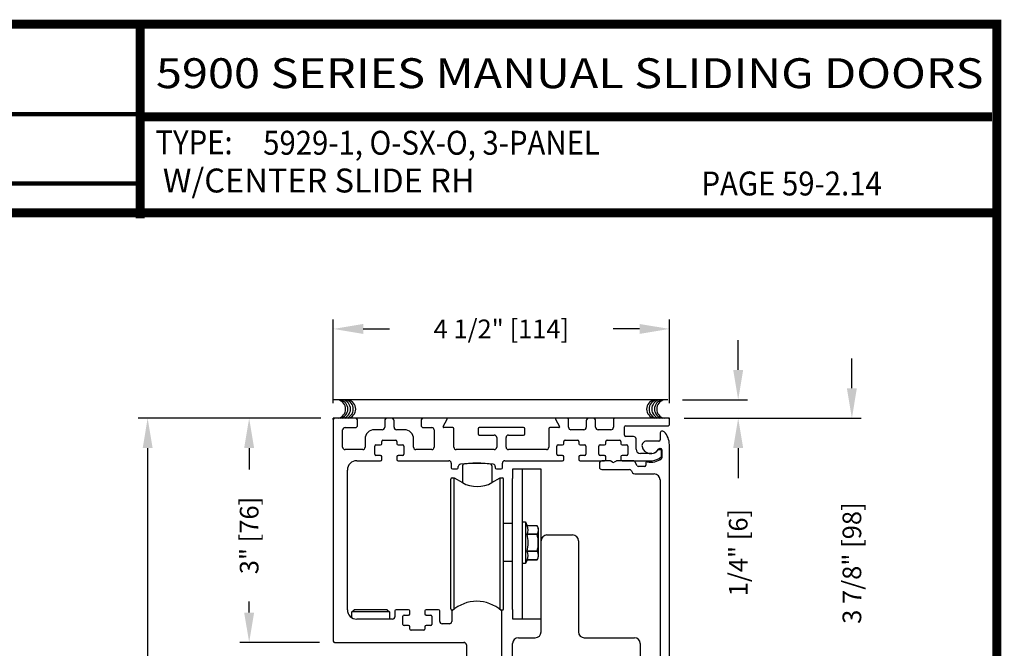
# Model space of a CAD drawing. Extents: x 0 to 7.6, y 0.1 to 10.5.
# Drawn here: x 4.3 to 7.6, y 8.4 to 10.5 of the extents above; entities that cross this region are included whole.
import ezdxf
from ezdxf.enums import TextEntityAlignment as Align

# ---------------------------------------------------------------- set-up
doc = ezdxf.new("R2010")
doc.units = 0
doc.header["$MEASUREMENT"] = 0
doc.layers.get('0').update_dxf_attribs({"linetype": 'CONTINUOUS'})
doc.layers.get('DEFPOINTS').update_dxf_attribs({"linetype": 'CONTINUOUS'})
doc.layers.add('Template', color=7, linetype='CONTINUOUS')
doc.styles.add('ATTR', font='romans.shx', dxfattribs={"width": 0.8, "height": 1})
doc.styles.add('ROMAND', font='romand')
doc.styles.add('ROMANS', font='Romans.shx', dxfattribs={"height": 0.0625})
doc.styles.add('SANSSERIFBOLD', font='sasb____.pfb')
doc.dimstyles.get("Standard").update_dxf_attribs({"dimscale": 0, "dimtxt": 0.03125, "dimasz": 0.1, "dimexe": 0.03125, "dimexo": 0.05, "dimgap": 0.05, "dimtad": 0, "dimdec": 6, "dimlfac": 4, "dimzin": 4, "dimdsep": 46, "dimlunit": 5, "dimtxsty": 'ROMANS', "dimcen": 0.09, "dimadec": 0, "dimazin": 0, "dimtfac": 1, "dimtdec": 4, "dimtofl": 0, "dimtmove": 0, "dimatfit": 3, "dimfxl": 0, "dimfrac": 2, "dimtolj": 1, "dimtzin": 4, "dimarcsym": 0})

# ---------------------------------------------------------------- blocks, each defined once
blk = doc.blocks.new('*D14')
at = {"color": 0, "lineweight": -2}
for p, q in [((5.2869, 9.132), (4.6762, 9.132)), ((4.7074, 9.032), (4.7074, 7.4539)), ((4.7074, 5.6479), (4.7074, 7.226)), ((5.1727, 5.5479), (4.6762, 5.5479))]:
    blk.add_line(p, q, dxfattribs=at)
at = {"color": 0}
for points in [[(4.6908, 9.032), (4.7241, 9.032), (4.7074, 9.132)], [(4.6908, 5.6479), (4.7241, 5.6479), (4.7074, 5.5479)]]:
    blk.add_solid(points, dxfattribs=at)
at = {"layer": 'DEFPOINTS', "color": 0}
for p in [(4.7074, 9.132), (5.3369, 9.132), (5.2227, 5.5479)]:
    blk.add_point(p, dxfattribs=at)
at = {"color": 0, "insert": (4.7074, 7.34), "char_height": 0.0625, "attachment_point": 5, "rotation": 90, "style": 'ROMANS'}
blk.add_mtext('\\A1;"C"', dxfattribs=at)
blk = doc.blocks.new('*D15')
at = {"color": 0, "lineweight": -2}
for p, q in [((5.2829, 9.132), (5.0159, 9.132)), ((5.0472, 9.032), (5.0472, 8.9609)), ((5.0472, 8.482), (5.0472, 8.5186)), ((5.2829, 8.382), (5.0159, 8.382))]:
    blk.add_line(p, q, dxfattribs=at)
at = {"color": 0}
for points in [[(5.0305, 9.032), (5.0638, 9.032), (5.0472, 9.132)], [(5.0305, 8.482), (5.0638, 8.482), (5.0472, 8.382)]]:
    blk.add_solid(points, dxfattribs=at)
at = {"layer": 'DEFPOINTS', "color": 0}
for p in [(5.3329, 9.132), (5.0472, 8.382), (5.3329, 8.382)]:
    blk.add_point(p, dxfattribs=at)
at = {"color": 0, "insert": (5.0472, 8.7397), "char_height": 0.0625, "attachment_point": 5, "rotation": 90, "style": 'ROMANS'}
blk.add_mtext('\\A1;3" [76]', dxfattribs=at)
blk = doc.blocks.new('*D20')
at = {"color": 0, "linetype": 'Continuous', "lineweight": -2, "ltscale": 0.25}
for p, q in [((7.0648, 9.232), (7.0648, 9.332)), ((6.5039, 9.132), (7.096, 9.132)), ((6.4999, 8.1628), (7.096, 8.1628)), ((7.0648, 8.0628), (7.0648, 7.9628))]:
    blk.add_line(p, q, dxfattribs=at)
at = {"color": 0, "linetype": 'Continuous', "ltscale": 0.25}
for points in [[(7.0481, 9.232), (7.0814, 9.232), (7.0648, 9.132)], [(7.0481, 8.0628), (7.0814, 8.0628), (7.0648, 8.1628)]]:
    blk.add_solid(points, dxfattribs=at)
at = {"layer": 'DEFPOINTS', "color": 0, "linetype": 'Continuous', "ltscale": 0.25}
for p in [(6.4539, 9.132), (7.0648, 9.132), (6.4499, 8.1628)]:
    blk.add_point(p, dxfattribs=at)
at = {"color": 0, "linetype": 'Continuous', "ltscale": 0.25, "insert": (7.0648, 8.6474), "char_height": 0.0625, "attachment_point": 5, "rotation": 90, "style": 'ROMANS'}
blk.add_mtext('\\A1;3 7/8" [98]', dxfattribs=at)
blk = doc.blocks.new('*D21')
at = {"color": 0, "linetype": 'Continuous', "lineweight": -2, "ltscale": 0.25}
for p, q in [((6.6842, 9.2936), (6.6842, 9.3936)), ((6.4982, 9.1936), (6.7155, 9.1936)), ((6.5039, 9.132), (6.7155, 9.132)), ((6.6842, 9.032), (6.6842, 8.932))]:
    blk.add_line(p, q, dxfattribs=at)
at = {"color": 0, "linetype": 'Continuous', "ltscale": 0.25}
for points in [[(6.6675, 9.2936), (6.7009, 9.2936), (6.6842, 9.1936)], [(6.6675, 9.032), (6.7009, 9.032), (6.6842, 9.132)]]:
    blk.add_solid(points, dxfattribs=at)
at = {"layer": 'DEFPOINTS', "color": 0, "linetype": 'Continuous', "ltscale": 0.25}
for p in [(6.4482, 9.1936), (6.4539, 9.132), (6.6842, 9.132)]:
    blk.add_point(p, dxfattribs=at)
at = {"color": 0, "linetype": 'Continuous', "ltscale": 0.25, "insert": (6.6842, 8.6826), "char_height": 0.0625, "attachment_point": 5, "rotation": 90, "style": 'ROMANS'}
blk.add_mtext('\\A1;1/4" [6]', dxfattribs=at)
blk = doc.blocks.new('*D22')
at = {"color": 0, "linetype": 'Continuous', "lineweight": -2, "ltscale": 0.25}
for p, q in [((5.3289, 9.182), (5.3289, 9.4619)), ((6.4539, 9.182), (6.4539, 9.4619)), ((5.4289, 9.4307), (5.517, 9.4307)), ((6.3539, 9.4307), (6.2658, 9.4307))]:
    blk.add_line(p, q, dxfattribs=at)
at = {"color": 0, "linetype": 'Continuous', "ltscale": 0.25}
for points in [[(5.4289, 9.4473), (5.4289, 9.414), (5.3289, 9.4307)], [(6.3539, 9.4473), (6.3539, 9.414), (6.4539, 9.4307)]]:
    blk.add_solid(points, dxfattribs=at)
at = {"layer": 'DEFPOINTS', "color": 0, "linetype": 'Continuous', "ltscale": 0.25}
for p in [(6.4539, 9.4307), (5.3289, 9.132), (6.4539, 9.132)]:
    blk.add_point(p, dxfattribs=at)
at = {"color": 0, "linetype": 'Continuous', "ltscale": 0.25, "insert": (5.8914, 9.4307), "char_height": 0.0625, "attachment_point": 5, "style": 'ROMANS'}
blk.add_mtext('\\A1;4 1/2" [114]', dxfattribs=at)

msp = doc.modelspace()

# ---------------------------------------------------------------- linework, layer by layer
at = {"color": 7}
for p, q in [((6.44816596, 9.19357553), (5.33116596, 9.19357553)), ((5.33292639, 8.38203577), (5.77067639, 8.38203577))]:
    msp.add_line(p, q, dxfattribs=at)
at = {"color": 7, "linetype": 'Continuous'}
for p, q in [((5.33292639, 9.13203577), (5.32892639, 9.13203577)), ((5.32892639, 9.12803577), (5.32892639, 9.13203577)), ((5.40217639, 9.13203577), (5.33292639, 9.13203577)), ((5.50880139, 9.13203577), (5.40217639, 9.13203577)), ((5.52405139, 9.13203577), (5.50880139, 9.13203577)), ((5.63067639, 9.13203577), (5.52405139, 9.13203577)), ((5.70805139, 9.13203577), (5.63067639, 9.13203577)), ((5.75042639, 9.13203577), (5.70805139, 9.13203577)), ((5.75442639, 9.13203577), (5.75042639, 9.13203577)), ((5.76617639, 9.13203577), (5.75442639, 9.13203577)), ((5.77792639, 9.13203577), (5.76617639, 9.13203577)), ((5.78967639, 9.13203577), (5.77792639, 9.13203577)), ((5.81317639, 9.13203577), (5.78967639, 9.13203577)), ((5.96967639, 9.13203577), (5.81317639, 9.13203577)), ((5.99317639, 9.13203577), (5.96967639, 9.13203577)), ((6.00492639, 9.13203577), (5.99317639, 9.13203577)), ((6.01667639, 9.13203577), (6.00492639, 9.13203577)), ((6.02842639, 9.13203577), (6.01667639, 9.13203577)), ((6.03242639, 9.13203577), (6.02842639, 9.13203577)), ((6.07480139, 9.13203577), (6.03242639, 9.13203577)), ((6.11242639, 9.13203577), (6.07480139, 9.13203577)), ((6.18380139, 9.13203577), (6.11242639, 9.13203577)), ((6.19905139, 9.13203577), (6.18380139, 9.13203577)), ((6.27042639, 9.13203577), (6.19905139, 9.13203577)), ((6.44992639, 9.13203577), (6.27042639, 9.13203577)), ((6.45392639, 9.13203577), (6.44992639, 9.13203577)), ((6.45392639, 9.12803577), (6.45392639, 9.13203577)), ((5.32892639, 9.12803577), (5.32892639, 8.38603577)), ((5.36817639, 9.10078577), (5.40217639, 9.10078577)), ((5.41017639, 9.10878577), (5.41017639, 9.12403577)), ((5.50080139, 9.12403577), (5.50080139, 9.10153577)), ((5.53205139, 9.10153577), (5.53205139, 9.12403577)), ((5.62267639, 9.12403577), (5.62267639, 9.10878577)), ((5.63067639, 9.10078577), (5.65842639, 9.10078577)), ((5.69650438, 9.10453577), (5.71021645, 9.12828577)), ((5.72867639, 9.10078577), (5.69866944, 9.10078577)), ((5.73267639, 9.03528577), (5.73267639, 9.09678577)), ((5.81330139, 9.09678577), (5.81330139, 9.07978577)), ((5.96555139, 9.10078577), (5.81730139, 9.10078577)), ((5.96955139, 9.07978577), (5.96955139, 9.09678577)), ((6.05017639, 9.09678577), (6.05017639, 9.03528577)), ((6.08418333, 9.10078577), (6.05417639, 9.10078577)), ((6.07263632, 9.12828577), (6.08634839, 9.10453577)), ((6.11642639, 9.10153577), (6.11642639, 9.12803577)), ((6.17580139, 9.12403577), (6.17580139, 9.10153577)), ((6.20705139, 9.10153577), (6.20705139, 9.12403577)), ((6.26642639, 9.12803577), (6.26642639, 9.10153577)), ((6.30392639, 9.07478577), (6.30392639, 9.10303577)), ((6.30392639, 9.07478577), (6.30392639, 9.10303577)), ((6.30792639, 9.10703577), (6.44992639, 9.10703577)), ((6.45392639, 9.11103577), (6.45392639, 9.12803577)), ((5.36017639, 9.03528577), (5.36017639, 9.09278577)), ((5.49280139, 9.09353577), (5.46642639, 9.09353577)), ((5.56642639, 9.09353577), (5.54005139, 9.09353577)), ((5.66642639, 9.09278577), (5.66642639, 9.03528577)), ((5.81730139, 9.07578577), (5.86780139, 9.07578577)), ((5.87580139, 9.06778577), (5.87580139, 9.03528577)), ((5.90705139, 9.03528577), (5.90705139, 9.06778577)), ((5.91505139, 9.07578577), (5.96555139, 9.07578577)), ((6.16780139, 9.09353577), (6.12442639, 9.09353577)), ((6.16780139, 9.09353577), (6.12442639, 9.09353577)), ((6.25842639, 9.09353577), (6.21505139, 9.09353577)), ((6.25842639, 9.09353577), (6.21505139, 9.09353577)), ((6.33417639, 9.07078577), (6.30792639, 9.07078577)), ((6.33417639, 9.07078577), (6.30792639, 9.07078577)), ((6.42267639, 9.08109698), (6.42267639, 9.05953577)), ((5.43517639, 9.06228577), (5.43517639, 9.03528577)), ((5.43517639, 9.06228577), (5.43517639, 9.03528577)), ((5.46767639, 9.01178577), (5.46767639, 9.03878577)), ((5.47167639, 9.04278577), (5.48717639, 9.04278577)), ((5.49117639, 9.04678577), (5.49117639, 9.05453577)), ((5.49517639, 9.05853577), (5.53767639, 9.05853577)), ((5.54167639, 9.05453577), (5.54167639, 9.04678577)), ((5.54567639, 9.04278577), (5.56117639, 9.04278577)), ((5.56517639, 9.03878577), (5.56517639, 9.01178577)), ((5.59767639, 9.03528577), (5.59767639, 9.06228577)), ((5.59767639, 9.03528577), (5.59767639, 9.06228577)), ((5.59767639, 9.03528577), (5.59767639, 9.06228577)), ((6.07705139, 9.01178577), (6.07705139, 9.03878577)), ((6.08105139, 9.04278577), (6.09655139, 9.04278577)), ((6.10055139, 9.04678577), (6.10055139, 9.05453577)), ((6.10455139, 9.05853577), (6.14705139, 9.05853577)), ((6.15105139, 9.05453577), (6.15105139, 9.04678577)), ((6.15505139, 9.04278577), (6.17055139, 9.04278577)), ((6.17455139, 9.03878577), (6.17455139, 9.01178577)), ((6.21767639, 9.01178577), (6.21767639, 9.03878577)), ((6.22167639, 9.04278577), (6.23717639, 9.04278577)), ((6.24117639, 9.04678577), (6.24117639, 9.05453577)), ((6.24517639, 9.05853577), (6.28767639, 9.05853577)), ((6.29167639, 9.05453577), (6.29167639, 9.04678577)), ((6.29567639, 9.04278577), (6.31117639, 9.04278577)), ((6.31517639, 9.03878577), (6.31517639, 9.01178577)), ((6.34217639, 9.02903577), (6.34217639, 9.06278577)), ((6.34217639, 9.02903577), (6.34217639, 9.06278577)), ((6.34217639, 9.02903577), (6.34217639, 9.06278577)), ((6.41867639, 9.05553577), (6.37718955, 9.05553577)), ((6.45392639, 8.16684698), (6.45392639, 9.04328577)), ((5.42717639, 9.02728577), (5.36817639, 9.02728577)), ((5.48717639, 9.00778577), (5.47167639, 9.00778577)), ((5.48717639, 9.00778577), (5.48759358, 9.00778577)), ((5.49117639, 8.99378577), (5.49117639, 9.00378577)), ((5.54167639, 9.00378577), (5.54167639, 8.99378577)), ((5.54525919, 9.00778577), (5.54567639, 9.00778577)), ((5.56117639, 9.00778577), (5.54567639, 9.00778577)), ((5.65842639, 9.02728577), (5.60567639, 9.02728577)), ((5.86780139, 9.02728577), (5.74067639, 9.02728577)), ((6.04217639, 9.02728577), (5.91505139, 9.02728577)), ((6.09655139, 9.00778577), (6.08105139, 9.00778577)), ((6.09655139, 9.00778577), (6.09696858, 9.00778577)), ((6.10055139, 8.99378577), (6.10055139, 9.00378577)), ((6.15105139, 9.00378577), (6.15105139, 8.99378577)), ((6.15463419, 9.00778577), (6.15505139, 9.00778577)), ((6.17055139, 9.00778577), (6.15505139, 9.00778577)), ((6.23717639, 9.00778577), (6.22167639, 9.00778577)), ((6.23717639, 9.00778577), (6.23759358, 9.00778577)), ((6.24117639, 8.99378577), (6.24117639, 9.00378577)), ((6.29167639, 9.00378577), (6.29167639, 8.99378577)), ((6.29525919, 9.00778577), (6.29567639, 9.00778577)), ((6.31117639, 9.00778577), (6.29567639, 9.00778577)), ((6.39525881, 9.01403577), (6.35717639, 9.01403577)), ((6.42367639, 9.02678577), (6.41792167, 9.02678577)), ((6.42043824, 9.03053577), (6.42492639, 9.03053577)), ((6.42767639, 9.00540438), (6.42767639, 9.02278577)), ((6.42892639, 9.02653577), (6.42892639, 8.99998089)), ((5.72355139, 8.98178577), (5.72355139, 8.96628577)), ((5.74730139, 8.96628577), (5.74730139, 8.97025507)), ((5.7610661, 8.97322629), (5.7610661, 8.91663395)), ((5.77792639, 8.97934719), (5.77792639, 8.98079373)), ((5.81317639, 8.98066805), (5.81317639, 8.98201545)), ((5.85949129, 8.97322629), (5.85949129, 8.91646364)), ((5.87105139, 8.97025507), (5.87105139, 8.96628577)), ((5.89480139, 8.96628577), (5.89480139, 8.98178577)), ((6.15505139, 8.98978577), (6.23717639, 8.98978577)), ((6.21955139, 8.98128577), (6.21955139, 8.96853577)), ((6.21955139, 8.98128577), (6.21955139, 8.96853577)), ((6.21955139, 8.98128577), (6.21955139, 8.96853577)), ((6.25535459, 8.98928577), (6.22755139, 8.98928577)), ((6.25535459, 8.98928577), (6.22755139, 8.98928577)), ((6.25535459, 8.98928577), (6.22755139, 8.98928577)), ((6.26392639, 8.98495565), (6.25735459, 8.98874987)), ((6.26392639, 8.98495565), (6.25735459, 8.98874987)), ((6.26392639, 8.98495565), (6.25735459, 8.98874987)), ((6.27549818, 8.98874987), (6.26892639, 8.98495565)), ((6.27549818, 8.98874987), (6.26892639, 8.98495565)), ((6.27549818, 8.98874987), (6.26892639, 8.98495565)), ((6.33454167, 8.98928577), (6.27749818, 8.98928577)), ((6.33454167, 8.98928577), (6.27749818, 8.98928577)), ((6.33454167, 8.98928577), (6.27749818, 8.98928577)), ((6.29567639, 8.98978577), (6.39660446, 8.98978577)), ((6.34652169, 8.97253577), (6.33800577, 8.98728577)), ((6.34652169, 8.97253577), (6.33800577, 8.98728577)), ((6.34652169, 8.97253577), (6.33800577, 8.98728577)), ((6.37117639, 8.97053577), (6.34998579, 8.97053577)), ((6.37117639, 8.97053577), (6.34998579, 8.97053577)), ((6.37517639, 8.9817431), (6.37517639, 8.97453577)), ((6.37517639, 8.9817431), (6.37517639, 8.97453577)), ((5.37592639, 8.49141077), (5.37592639, 8.95853577)), ((5.72676492, 8.93288979), (5.73291015, 8.93288979)), ((5.72755139, 8.96228577), (5.74330139, 8.96228577)), ((5.73291015, 8.93288979), (5.76121374, 8.91654871)), ((5.73291015, 8.49303687), (5.73291015, 8.93288979)), ((5.85963893, 8.91654871), (5.88794252, 8.93288979)), ((5.87505139, 8.96228577), (5.89080139, 8.96228577)), ((5.88794252, 8.93288979), (5.89408775, 8.93288979)), ((5.88794252, 8.49100744), (5.88794252, 8.93288979)), ((5.96201393, 8.9614331), (5.92838893, 8.9614331)), ((5.92838893, 8.9614331), (5.92838893, 8.9301831)), ((5.96201393, 8.9301831), (5.96201393, 8.9614331)), ((6.02451393, 8.9611831), (5.96201393, 8.9614331)), ((6.02451393, 8.9299331), (6.02451393, 8.9611831)), ((6.22755139, 8.96053577), (6.31996357, 8.96053577)), ((6.22755139, 8.96053577), (6.31996357, 8.96053577)), ((6.22755139, 8.96053577), (6.31996357, 8.96053577)), ((6.32689178, 8.95653577), (6.33093323, 8.94953577)), ((6.32689178, 8.95653577), (6.33093323, 8.94953577)), ((6.32689178, 8.95653577), (6.33093323, 8.94953577)), ((6.33786143, 8.94553577), (6.40317639, 8.94553577)), ((5.72184366, 8.49489766), (5.72184366, 8.92796853)), ((5.89900901, 8.49489766), (5.89900901, 8.92796853)), ((5.92838893, 8.4926831), (5.92838893, 8.9301831)), ((5.96201393, 8.4926831), (5.96201393, 8.9301831)), ((6.02451393, 8.72191077), (6.02451393, 8.9299331)), ((6.42267639, 8.92603577), (6.42267639, 8.16684698)), ((5.96201393, 8.78531499), (5.97185645, 8.78531499)), ((5.97185645, 8.78531499), (5.97794459, 8.77225893)), ((5.97185645, 8.78531499), (5.97185645, 8.64555121)), ((6.01116132, 8.77225885), (5.97794459, 8.77225885)), ((6.01116132, 8.77225885), (6.01116132, 8.77225893)), ((5.97794459, 8.74376049), (5.97794459, 8.74393116)), ((5.97794459, 8.74393116), (6.01116132, 8.74393116)), ((6.01116132, 8.74376049), (5.97794459, 8.74376049)), ((6.01116132, 8.74376049), (6.01116132, 8.74393116)), ((6.01614779, 8.67281371), (6.01614779, 8.75805249)), ((6.04401393, 8.74141077), (6.13001393, 8.74141077)), ((6.02451393, 8.41716077), (6.02451393, 8.72191077)), ((6.14951393, 8.72191077), (6.14951393, 8.41716077)), ((5.97794459, 8.68693503), (5.97794459, 8.68710571)), ((5.97794459, 8.68710571), (6.01116132, 8.68710571)), ((6.01116132, 8.68693503), (5.97794459, 8.68693503)), ((6.01116132, 8.68693503), (6.01116132, 8.68710571)), ((5.97185645, 8.64555121), (5.96201393, 8.64555121)), ((5.97794459, 8.65860726), (5.97185645, 8.64555121)), ((5.97794459, 8.65860735), (6.01116132, 8.65860735)), ((6.01116132, 8.65860735), (5.97794459, 8.65860735)), ((6.01116132, 8.65860735), (6.01116132, 8.65860726)), ((5.73291015, 8.49303687), (5.73291015, 8.6333081)), ((5.88794252, 8.49100744), (5.88794252, 8.50935735)), ((5.39142639, 8.48391077), (5.39892639, 8.49141077)), ((5.39142639, 8.46442003), (5.39142639, 8.48391077)), ((5.51642639, 8.48391077), (5.39142639, 8.48391077)), ((5.50892639, 8.49141077), (5.39892639, 8.49141077)), ((5.50892639, 8.49141077), (5.51642639, 8.48391077)), ((5.51642639, 8.48391077), (5.51642639, 8.46016077)), ((5.53530139, 8.48741077), (5.53530139, 8.46816077)), ((5.53530139, 8.48741077), (5.53530139, 8.46816077)), ((5.58105139, 8.49141077), (5.53930139, 8.49141077)), ((5.56555139, 8.47341077), (5.58105139, 8.47341077)), ((5.58134358, 8.47341077), (5.58105139, 8.47341077)), ((5.58505139, 8.47741077), (5.58505139, 8.48741077)), ((5.63555139, 8.48741077), (5.63555139, 8.47741077)), ((5.63955139, 8.47341077), (5.63900919, 8.47341077)), ((5.68130139, 8.49141077), (5.63955139, 8.49141077)), ((5.63955139, 8.47341077), (5.65505139, 8.47341077)), ((5.68530139, 8.45253577), (5.68530139, 8.48741077)), ((5.68530139, 8.45253577), (5.68530139, 8.48741077)), ((5.72542639, 8.48485869), (5.72542639, 8.45253577)), ((5.72918984, 8.48997641), (5.72676492, 8.48997641)), ((5.89408775, 8.48997641), (5.88916294, 8.48997641)), ((5.89292639, 8.32628577), (5.89292639, 8.48485869)), ((5.92838893, 8.4926831), (5.92838893, 8.4614331)), ((5.96201393, 8.4614331), (5.96201393, 8.4926831)), ((5.52730139, 8.46016077), (5.40717639, 8.46016077)), ((5.56155139, 8.44241077), (5.56155139, 8.46941077)), ((5.58105139, 8.43841077), (5.56555139, 8.43841077)), ((5.65505139, 8.43841077), (5.63955139, 8.43841077)), ((5.65905139, 8.46941077), (5.65905139, 8.44241077)), ((5.71742639, 8.44453577), (5.69330139, 8.44453577)), ((5.92838893, 8.4614331), (5.96201393, 8.4614331)), ((5.96201393, 8.4614331), (5.96201393, 8.4611831)), ((5.96201393, 8.4611831), (6.02451393, 8.4611831)), ((5.58505139, 8.42666077), (5.58505139, 8.43441077)), ((5.63155139, 8.42266077), (5.58905139, 8.42266077)), ((5.63555139, 8.43441077), (5.63555139, 8.42666077)), ((5.33292639, 8.38203577), (5.76617639, 8.38203577)), ((5.77417639, 8.37403577), (5.77417639, 8.19853577)), ((5.92901393, 8.12041077), (5.92901393, 8.37816077)), ((5.94851393, 8.39766077), (6.00501393, 8.39766077)), ((6.16901393, 8.39766077), (6.33701393, 8.39766077)), ((6.35651393, 8.37816077), (6.35651393, 8.12041077))]:
    msp.add_line(p, q, dxfattribs=at)
at = {"linetype": 'Continuous', "ltscale": 0.25}
for p, q in [((5.40717639, 8.98978577), (5.48717639, 8.98978577)), ((5.54567639, 8.98978577), (5.71555139, 8.98978577)), ((5.90280139, 8.98978577), (6.09655139, 8.98978577))]:
    msp.add_line(p, q, dxfattribs=at)
for p, q in [((5.92838893, 8.77930196), (5.89900901, 8.77930196)), ((5.92838893, 8.65225621), (5.89900901, 8.65225621))]:
    msp.add_line(p, q)
at = {"const_width": 0.03}
msp.add_lwpolyline([(0.05, 10.45), (0.05, 0.2), (7.55, 0.2), (7.55, 10.45)], close=True, dxfattribs=at)
for points in [[(4.68275878, 9.800375), (4.68275878, 10.45)], [(4.68275878, 10.14025524), (7.5333, 10.14025524)], [(7.56, 9.8186041), (0.06, 9.8186041)]]:
    msp.add_lwpolyline(points, dxfattribs=at)
at = {"color": 7}
for centre, start, end in [((5.33893028, 9.16274447), 280.67979988, 79.32020012), ((5.34637603, 9.16274447), 280.67979988, 79.32020012), ((5.3553894, 9.16274447), 280.67979988, 79.32020012), ((5.36440261, 9.16274447), 280.67979988, 79.32020012), ((5.37263217, 9.16274447), 280.67979988, 79.32020012), ((6.40887631, 9.16274447), 100.67979988, 259.32020012), ((6.41710587, 9.16274447), 100.67979988, 259.32020012), ((6.42611909, 9.16274447), 100.67979988, 259.32020012), ((6.43513246, 9.16274447), 100.67979988, 259.32020012), ((6.44257821, 9.16274447), 100.67979988, 259.32020012)]:
    msp.add_arc(centre, 0.03125, start, end, dxfattribs=at)
at = {"color": 7, "linetype": 'Continuous'}
for centre, radius, start, end in [((5.33292639, 9.12803577), 0.004, 90, 180), ((5.40217639, 9.12403577), 0.008, 360, 90), ((5.50880139, 9.12403577), 0.008, 90, 180), ((5.52405139, 9.12403577), 0.008, 360, 90), ((5.63067639, 9.12403577), 0.008, 90, 180), ((5.70805139, 9.12953577), 0.0025, 330, 90), ((6.07480139, 9.12953577), 0.0025, 90, 210), ((6.11242639, 9.12803577), 0.004, 360, 90), ((6.18380139, 9.12403577), 0.008, 90, 180), ((6.19905139, 9.12403577), 0.008, 360, 90), ((6.27042639, 9.12803577), 0.004, 90, 180), ((6.44992639, 9.12803577), 0.004, 360, 90), ((5.36817639, 9.09278577), 0.008, 90, 180), ((5.40217639, 9.10878577), 0.008, 270, 360), ((5.49280139, 9.10153577), 0.008, 270, 360), ((5.54005139, 9.10153577), 0.008, 180, 270), ((5.63067639, 9.10878577), 0.008, 180, 270), ((5.65842639, 9.09278577), 0.008, 360, 90), ((5.69866944, 9.10328577), 0.0025, 150, 270), ((5.72867639, 9.09678577), 0.004, 360, 90), ((5.81730139, 9.09678577), 0.004, 90, 180), ((5.96555139, 9.09678577), 0.004, 360, 90), ((6.05417639, 9.09678577), 0.004, 90, 180), ((6.08418333, 9.10328577), 0.0025, 270, 30), ((6.08418333, 9.10328577), 0.0025, 270, 30), ((6.12442639, 9.10153577), 0.008, 180, 270), ((6.12442639, 9.10153577), 0.008, 180, 270), ((6.16780139, 9.10153577), 0.008, 270, 360), ((6.16780139, 9.10153577), 0.008, 270, 360), ((6.21505139, 9.10153577), 0.008, 180, 270), ((6.21505139, 9.10153577), 0.008, 180, 270), ((6.25842639, 9.10153577), 0.008, 270, 360), ((6.25842639, 9.10153577), 0.008, 270, 360), ((6.30792639, 9.10303577), 0.004, 90, 180), ((6.30792639, 9.10303577), 0.004, 90, 180), ((6.44992639, 9.11103577), 0.004, 270, 360), ((5.46642639, 9.06228577), 0.03125, 90, 180), ((5.56642639, 9.06228577), 0.03125, 360, 90), ((5.81730139, 9.07978577), 0.004, 180, 270), ((5.86780139, 9.06778577), 0.008, 360, 90), ((5.91505139, 9.06778577), 0.008, 90, 180), ((5.96555139, 9.07978577), 0.004, 270, 360), ((6.30792639, 9.07478577), 0.004, 180, 270), ((6.30792639, 9.07478577), 0.004, 180, 270), ((6.33417639, 9.06278577), 0.008, 360, 90), ((6.33417639, 9.06278577), 0.008, 360, 90), ((6.43067639, 9.08109698), 0.008, 43.93036852, 180), ((6.39142639, 9.04328577), 0.0625, 360, 43.93036852), ((5.36817639, 9.03528577), 0.008, 180, 270), ((5.42717639, 9.03528577), 0.008, 270, 360), ((5.47167639, 9.03878577), 0.004, 90, 180), ((5.48717639, 9.04678577), 0.004, 270, 360), ((5.49517639, 9.05453577), 0.004, 90, 180), ((5.53767639, 9.05453577), 0.004, 360, 90), ((5.54567639, 9.04678577), 0.004, 180, 270), ((5.56117639, 9.03878577), 0.004, 360, 90), ((5.60567639, 9.03528577), 0.008, 180, 270), ((5.65842639, 9.03528577), 0.008, 270, 360), ((5.74067639, 9.03528577), 0.008, 180, 270), ((5.86780139, 9.03528577), 0.008, 270, 360), ((5.91505139, 9.03528577), 0.008, 180, 270), ((6.04217639, 9.03528577), 0.008, 270, 360), ((6.08105139, 9.03878577), 0.004, 90, 180), ((6.09655139, 9.04678577), 0.004, 270, 360), ((6.10455139, 9.05453577), 0.004, 90, 180), ((6.14705139, 9.05453577), 0.004, 360, 90), ((6.15505139, 9.04678577), 0.004, 180, 270), ((6.17055139, 9.03878577), 0.004, 360, 90), ((6.22167639, 9.03878577), 0.004, 90, 180), ((6.23717639, 9.04678577), 0.004, 270, 360), ((6.24517639, 9.05453577), 0.004, 90, 180), ((6.28767639, 9.05453577), 0.004, 360, 90), ((6.29567639, 9.04678577), 0.004, 180, 270), ((6.31117639, 9.03878577), 0.004, 360, 90), ((6.37718955, 9.04053577), 0.015, 90, 190.93266114), ((6.37718955, 9.04053577), 0.015, 90, 190.93266114), ((6.39142639, 9.04328577), 0.0295, 190.93266114, 330), ((6.41867639, 9.05953577), 0.004, 270, 360), ((5.47167639, 9.01178577), 0.004, 180, 270), ((5.48717639, 9.00378577), 0.004, 360, 90), ((5.54567639, 9.00378577), 0.004, 90, 180), ((5.56117639, 9.01178577), 0.004, 270, 360), ((6.08105139, 9.01178577), 0.004, 180, 270), ((6.09655139, 9.00378577), 0.004, 360, 90), ((6.15505139, 9.00378577), 0.004, 90, 180), ((6.17055139, 9.01178577), 0.004, 270, 360), ((6.22167639, 9.01178577), 0.004, 180, 270), ((6.23717639, 9.00378577), 0.004, 360, 90), ((6.29567639, 9.00378577), 0.004, 90, 180), ((6.31117639, 9.01178577), 0.004, 270, 360), ((6.35717639, 9.02903577), 0.015, 180, 270), ((6.35717639, 9.02903577), 0.015, 180, 270), ((6.39142639, 9.04328577), 0.0295, 277.46455306, 322.27006821), ((6.39142639, 9.04328577), 0.05375, 275.52823982, 310.40912723), ((6.41792167, 9.02278577), 0.004, 90, 142.27006821), ((6.42043824, 9.02653577), 0.004, 90, 150), ((6.42367639, 9.02278577), 0.004, 360, 90), ((6.42492639, 9.02653577), 0.004, 360, 90), ((6.42367639, 9.00540438), 0.004, 310.40912723, 360), ((6.42492639, 8.99998089), 0.004, 307.72499477, 360), ((5.40717639, 8.95853577), 0.03125, 90, 180), ((5.48717639, 8.99378577), 0.004, 270, 360), ((5.54567639, 8.99378577), 0.004, 180, 270), ((5.71555139, 8.98178577), 0.008, 360, 90), ((5.72755139, 8.96628577), 0.004, 180, 270), ((5.74330139, 8.96628577), 0.004, 270, 360), ((5.75530139, 8.97025507), 0.008, 98.02834565, 180), ((5.80917639, 8.58828577), 0.39375, 81.97165435, 98.02834565), ((5.76598736, 8.97322629), 0.00492126, 96.54156984, 180), ((5.8102787, 8.58697793), 0.39370079, 83.45843016, 96.54156984), ((5.85457003, 8.97322629), 0.00492126, 360, 83.45843016), ((5.86305139, 8.97025507), 0.008, 360, 81.97165435), ((5.87505139, 8.96628577), 0.004, 180, 270), ((5.89080139, 8.96628577), 0.004, 270, 360), ((5.90280139, 8.98178577), 0.008, 90, 180), ((6.09655139, 8.99378577), 0.004, 270, 360), ((6.15505139, 8.99378577), 0.004, 180, 270), ((6.22755139, 8.98128577), 0.008, 90, 180), ((6.22755139, 8.98128577), 0.008, 90, 180), ((6.22755139, 8.98128577), 0.008, 90, 180), ((6.22755139, 8.96853577), 0.008, 180, 270), ((6.22755139, 8.96853577), 0.008, 180, 270), ((6.22755139, 8.96853577), 0.008, 180, 270), ((6.23717639, 8.99378577), 0.004, 270, 360), ((6.25535459, 8.98528577), 0.004, 60, 90), ((6.25535459, 8.98528577), 0.004, 60, 90), ((6.25535459, 8.98528577), 0.004, 60, 90), ((6.26642639, 8.98928577), 0.005, 240, 300), ((6.26642639, 8.98928577), 0.005, 240, 300), ((6.26642639, 8.98928577), 0.005, 240, 300), ((6.27749818, 8.98528577), 0.004, 90, 120), ((6.27749818, 8.98528577), 0.004, 90, 120), ((6.27749818, 8.98528577), 0.004, 90, 120), ((6.29567639, 8.99378577), 0.004, 180, 270), ((6.33454167, 8.98528577), 0.004, 30, 90), ((6.33454167, 8.98528577), 0.004, 30, 90), ((6.33454167, 8.98528577), 0.004, 30, 90), ((6.34998579, 8.97453577), 0.004, 210, 270), ((6.34998579, 8.97453577), 0.004, 210, 270), ((6.34998579, 8.97453577), 0.004, 210, 270), ((6.37117639, 8.97453577), 0.004, 270, 360), ((6.37117639, 8.97453577), 0.004, 270, 360), ((6.37917639, 8.9817431), 0.004, 78.74247554, 180), ((6.39142639, 9.04328577), 0.05875, 258.74247554, 307.72499477), ((5.72676492, 8.92796853), 0.00492126, 90, 180), ((5.89408775, 8.92796853), 0.00492126, 360, 90), ((6.31996357, 8.95253577), 0.008, 30, 90), ((6.31996357, 8.95253577), 0.008, 30, 90), ((6.31996357, 8.95253577), 0.008, 30, 90), ((6.33786143, 8.95353577), 0.008, 210, 270), ((6.33786143, 8.95353577), 0.008, 210, 270), ((6.33786143, 8.95353577), 0.008, 210, 270), ((6.40317639, 8.92603577), 0.0195, 360, 90), ((5.81042633, 9.00178743), 0.0984252, 240, 300), ((5.95038838, 8.758095), 0.03098321, 332.79692329, 27.20307671), ((5.99341748, 8.75805249), 0.02273031, 360, 38.68218745), ((5.99068025, 8.758095), 0.02490158, 325.3339118, 34.6660882), ((5.86042373, 8.7154331), 0.1208867, 346.44786342, 13.55213658), ((5.9127086, 8.7154331), 0.10244696, 343.94810747, 16.05189253), ((6.04401393, 8.72191077), 0.0195, 90, 180), ((6.13001393, 8.72191077), 0.0195, 360, 90), ((5.95038838, 8.67277119), 0.03098321, 332.79692329, 27.20307671), ((5.99068042, 8.67277119), 0.02490144, 325.33368271, 34.66631729), ((5.99341748, 8.67281371), 0.02273031, 321.31781255, 360), ((5.80917639, 8.39653577), 0.123, 47.91996236, 132.08003764), ((5.40717639, 8.49141077), 0.03125, 180, 270), ((5.53930139, 8.48741077), 0.004, 90, 180), ((5.53930139, 8.48741077), 0.004, 90, 180), ((5.56555139, 8.46941077), 0.004, 90, 180), ((5.58105139, 8.48741077), 0.004, 360, 90), ((5.58105139, 8.47741077), 0.004, 270, 360), ((5.63955139, 8.48741077), 0.004, 90, 180), ((5.63955139, 8.47741077), 0.004, 180, 270), ((5.65505139, 8.46941077), 0.004, 360, 90), ((5.68130139, 8.48741077), 0.004, 360, 90), ((5.68130139, 8.48741077), 0.004, 360, 90), ((5.72676492, 8.49489766), 0.00492126, 180, 270), ((5.72942639, 8.48485869), 0.004, 132.08003764, 180), ((5.88892639, 8.48485869), 0.004, 360, 47.91996236), ((5.89408775, 8.49489766), 0.00492126, 270, 360), ((5.52730139, 8.46816077), 0.008, 270, 360), ((5.52730139, 8.46816077), 0.008, 270, 360), ((5.56555139, 8.44241077), 0.004, 180, 270), ((5.58105139, 8.43441077), 0.004, 360, 90), ((5.63955139, 8.43441077), 0.004, 90, 180), ((5.65505139, 8.44241077), 0.004, 270, 360), ((5.69330139, 8.45253577), 0.008, 180, 270), ((5.69330139, 8.45253577), 0.008, 180, 270), ((5.71742639, 8.45253577), 0.008, 270, 360), ((5.58905139, 8.42666077), 0.004, 180, 270), ((5.63155139, 8.42666077), 0.004, 270, 360), ((6.00501393, 8.41716077), 0.0195, 270, 360), ((6.16901393, 8.41716077), 0.0195, 180, 270), ((5.33292639, 8.38603577), 0.004, 180, 270), ((5.76617639, 8.37403577), 0.008, 360, 90), ((5.94851393, 8.37816077), 0.0195, 90, 180), ((6.33701393, 8.37816077), 0.0195, 360, 90)]:
    msp.add_arc(centre, radius, start, end, dxfattribs=at)
at = {"layer": 'Template', "const_width": 0.015}
for points in [[(2.61068331, 10.14882162), (4.69615176, 10.14882162)], [(2.61068331, 9.91686663), (4.69615176, 9.91686663)]]:
    msp.add_lwpolyline(points, dxfattribs=at)

# ---------------------------------------------------------------- texts
at = {"style": 'SANSSERIFBOLD', "width": 1.059552}
msp.add_text('5900 SERIES MANUAL SLIDING DOORS', height=0.1, dxfattribs=at).set_placement((4.73520961, 10.23606912), (7.50530484, 10.23606912), align=Align.FIT)
at = {"style": 'ROMAND', "width": 0.9}
for s, p in [('TYPE: ', (4.73349837, 10.01462593)), ('5929-1, O-SX-O, 3-PANEL', (5.09411407, 10.01335091)), ('PAGE 59-2.14', (6.56134709, 9.87713271))]:
    msp.add_text(s, height=0.08, dxfattribs=at).set_placement(p)
at = {"linetype": 'Continuous', "ltscale": 0.25, "insert": (4.75827358, 9.96709167), "char_height": 0.08, "width": 1.7230853875, "attachment_point": 1, "style": 'ATTR'}
msp.add_mtext('{\\Fromand|c0;\\T0.9;W\\T1;/CENTER SLIDE RH}', dxfattribs=at)

# ---------------------------------------------------------------- dimensions: what is measured, and where the dimension line sits
at = {"linetype": 'Continuous', "ltscale": 0.25}
dim = msp.add_linear_dim(base=(6.45392639, 9.43065492), p1=(5.32892639, 9.13203577), p2=(6.45392639, 9.13203577), dimstyle='Standard', override={"dimscale": 1, "dimpost": '"'}, dxfattribs=at)
dim.commit()
dim.dimension.update_dxf_attribs({"geometry": '*D22', "text_midpoint": (5.89142639, 9.43065492)})
for base, p1, picture, middle in [((6.68421177, 9.13203577), (6.44816596, 9.19357553), '*D21', (6.68421177, 8.68263101)), ((7.06476253, 9.13203577), (6.44992639, 8.16284698), '*D20', (7.06476253, 8.64744138))]:
    dim = msp.add_linear_dim(base=base, p1=p1, p2=(6.45392639, 9.13203577), angle=90, dimstyle='Standard', override={"dimscale": 1, "dimpost": '"'}, dxfattribs=at)
    dim.commit()
    dim.dimension.update_dxf_attribs({"geometry": picture, "text_midpoint": middle})
dim = msp.add_linear_dim(base=(4.70744331, 9.13203577), p1=(5.22265774, 5.54788222), p2=(5.33691105, 9.13203577), angle=90, text='"C"', dimstyle='Standard', override={"dimscale": 1, "dimpost": '"'})
dim.commit()
dim.dimension.update_dxf_attribs({"geometry": '*D14', "text_midpoint": (4.70744331, 7.33995899)})
dim = msp.add_linear_dim(base=(5.04717002, 8.38203577), p1=(5.33292639, 9.13203577), p2=(5.33292639, 8.38203577), angle=90, dimstyle='Standard', override={"dimscale": 1, "dimpost": '"'})
dim.commit()
dim.dimension.update_dxf_attribs({"geometry": '*D15', "text_midpoint": (5.04717002, 8.7397477), "dimtype": 160})

doc.saveas('drawing.dxf')
